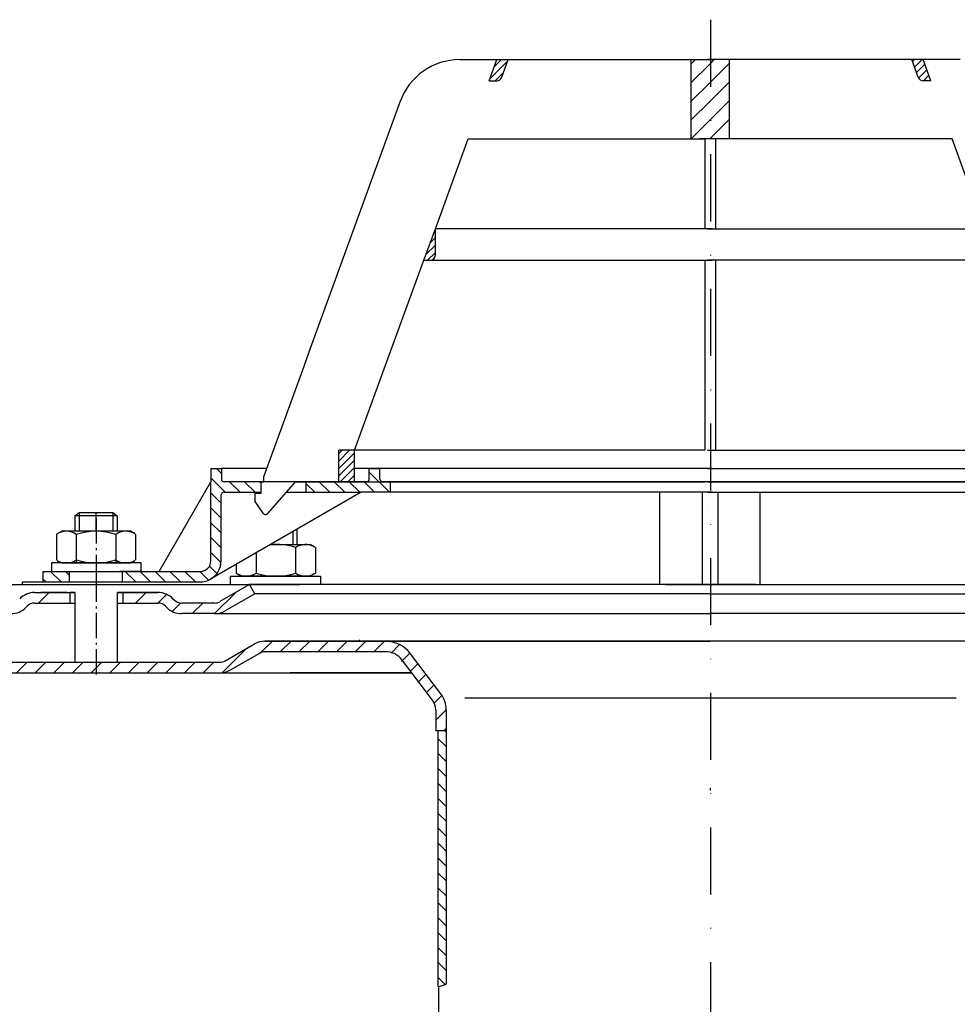
# Model space of a CAD drawing. Units: millimetres. Extents: x 1448 to 16505, y -27 to 7377.
# Drawn here: x 5991 to 6168, y 3244 to 3430 of the extents above; entities that cross this region are included whole.
import ezdxf

# ---------------------------------------------------------------- set-up
doc = ezdxf.new("R2010")
doc.units = ezdxf.units.MM
doc.header["$MEASUREMENT"] = 0
for name, pattern in [('AM_DIN_G_W050', [13.75, 9.75, -1.5, 1, -1.5]), ('AM_DIN_G_W050x2', [6.875, 4.75, -0.875, 0.375, -0.875]), ('STRICHPUNKT', [25.4, 12.7, -6.35, 0, -6.35])]:
    doc.linetypes.add(name, pattern=pattern)
doc.layers.add('AM_7', color=4, linetype='AM_DIN_G_W050', lineweight=25)
doc.layers.add('AM_8', color=1, linetype='Continuous', lineweight=15)
doc.layers.add('P-0000', color=7, linetype='Continuous')
pattern_1 = [(45, (3528.7852, 2190.1509), (-0.70710678, 0.70710678), [])]
pattern_2 = [(45, (3528.7852, 2190.1509), (-1.767767, 1.767767), [])]
pattern_3 = [(315, (3528.7852, 2190.1509), (1.4142136, 1.4142136), [])]

msp = doc.modelspace()

# ---------------------------------------------------------------- hatches: boundary and pattern name
at = {"layer": 'AM_8'}
h = msp.add_hatch(dxfattribs=at)
h.set_pattern_fill('_U', color=256, scale=2.5, angle=45, style=0, pattern_type=0)
h.set_pattern_definition(pattern_2)
h.paths.add_polyline_path([(6121.1, 3422.58), (6117.98, 3422.58), (6117.98, 3407.58), (6119.6, 3407.58), (6120.59, 3407.58), (6121.1, 3407.58), (6121.6, 3407.58), (6121.6, 3422.58)])
h = msp.add_hatch(dxfattribs=at)
h.set_pattern_fill('_U', color=256, scale=2.5, angle=45, style=0, pattern_type=0)
h.set_pattern_definition(pattern_2)
h.paths.add_polyline_path([(6122.09, 3422.58), (6121.6, 3422.58), (6121.6, 3407.58), (6125.21, 3407.58), (6125.21, 3422.58)])
h = msp.add_hatch(dxfattribs=at)
h.set_pattern_fill('_U', color=256, scale=2.5, angle=45, style=0, pattern_type=0)
h.set_pattern_definition([(45, (4657.019, 2397.4134), (-1.767767, 1.767767), [])])
edge = h.paths.add_edge_path()
edge.add_line((6019.15, 3306.43), (6028.79, 3306.43))
edge.add_line((6028.79, 3306.43), (6030.79, 3306.97))
edge.add_line((6030.79, 3306.97), (6036.94, 3310.39))
edge.add_line((6036.94, 3310.39), (6060.12, 3310.43))
edge.add_line((6060.12, 3310.43), (6061.91, 3310.01))
edge.add_line((6061.91, 3310.01), (6065.13, 3306.43))
edge.add_line((6065.13, 3306.43), (6069.5, 3300.38))
edge.add_line((6069.5, 3300.38), (6069.65, 3296.84))
edge.add_line((6069.65, 3296.84), (6070.15, 3295.43))
edge.add_line((6070.15, 3295.43), (6071.65, 3295.43))
edge.add_line((6071.65, 3295.43), (6071.65, 3299.43))
edge.add_line((6071.65, 3299.43), (6070.65, 3302.44))
edge.add_line((6070.65, 3302.44), (6064.91, 3310.04))
edge.add_line((6064.91, 3310.04), (6062.8, 3311.8))
edge.add_line((6062.8, 3311.8), (6060.12, 3312.43))
edge.add_line((6060.12, 3312.43), (6037.37, 3312.43))
edge.add_line((6037.37, 3312.43), (6035.33, 3311.9))
edge.add_line((6035.33, 3311.9), (6030.92, 3309.35))
edge.add_line((6030.92, 3309.35), (6028.79, 3308.43))
edge.add_line((6028.79, 3308.43), (5981.18, 3308.43))
edge.add_arc((5981.18, 3310.43), 2, 240, 270, ccw=False)
edge.add_line((5980.18, 3308.7), (5976.74, 3310.69))
edge.add_line((5976.74, 3310.69), (5974.74, 3311.22))
edge.add_line((5974.74, 3311.22), (5971.92, 3310.05))
edge.add_line((5971.92, 3310.05), (5971.21, 3309.35))
edge.add_line((5971.21, 3309.35), (5972.63, 3307.93))
edge.add_line((5972.63, 3307.93), (5973.33, 3308.64))
edge.add_arc((5974.74, 3307.22), 2, 60, 135, ccw=False)
edge.add_line((5975.74, 3308.95), (5979.18, 3306.97))
edge.add_line((5979.18, 3306.97), (5981.18, 3306.43))
edge.add_line((5981.18, 3306.43), (5981.59, 3306.43))
edge.add_line((5981.59, 3306.43), (6019.15, 3306.43))
at = {"layer": 'P-0000', "linetype": 'Continuous'}
h = msp.add_hatch(dxfattribs=at)
h.set_pattern_fill('_U', color=1, angle=45, style=0, pattern_type=0)
h.set_pattern_definition(pattern_1)
edge = h.paths.add_edge_path()
edge.add_line((6079.79, 3418.58), (6081.25, 3422.58))
edge.add_line((6081.25, 3422.58), (6083.37, 3422.58))
edge.add_line((6083.37, 3422.58), (6082.16, 3419.24))
edge.add_arc((6081.22, 3419.58), 1, 270, 340, ccw=False)
edge.add_line((6081.22, 3418.58), (6079.79, 3418.58))
h = msp.add_hatch(dxfattribs=at)
h.set_pattern_fill('_U', color=1, angle=45, style=0, pattern_type=0)
h.set_pattern_definition([(45, (5948.5137, 3461.0825), (-0.707107, 0.707107), [])])
edge = h.paths.add_edge_path()
edge.add_line((6163.4, 3418.58), (6161.95, 3422.58))
edge.add_line((6161.95, 3422.58), (6159.82, 3422.58))
edge.add_line((6159.82, 3422.58), (6161.03, 3419.24))
edge.add_arc((6161.97, 3419.58), 1, 200, 270)
edge.add_line((6161.97, 3418.58), (6163.4, 3418.58))
h = msp.add_hatch(dxfattribs=at)
h.set_pattern_fill('_U', color=3, angle=45, style=0, pattern_type=0)
h.set_pattern_definition(pattern_1)
edge = h.paths.add_edge_path()
edge.add_line((6067.41, 3384.58), (6069.59, 3390.55))
edge.add_line((6069.59, 3390.55), (6069.59, 3385.58))
edge.add_arc((6068.59, 3385.58), 1, 270, 360, ccw=False)
edge.add_line((6068.59, 3384.58), (6067.41, 3384.58))
h = msp.add_hatch(dxfattribs=at)
h.set_pattern_fill('_U', color=1, angle=45, style=0, pattern_type=0)
h.set_pattern_definition(pattern_1)
h.paths.add_polyline_path([(6051.31, 3348.58), (6054.31, 3348.58), (6054.31, 3342.58), (6051.31, 3342.58)])
h = msp.add_hatch(dxfattribs=at)
h.set_pattern_fill('_U', color=1, scale=2, angle=315, style=0, pattern_type=0)
h.set_pattern_definition(pattern_3)
edge = h.paths.add_edge_path()
edge.add_line((6037.09, 3342.63), (6037.09, 3342.58))
edge.add_line((6037.09, 3342.58), (6036.59, 3342.58))
edge.add_line((6036.59, 3342.58), (6036.59, 3340.63))
edge.add_line((6036.59, 3340.63), (6029.53, 3340.63))
edge.add_arc((6029.53, 3340.13), 0.5, 450, 540)
edge.add_line((6029.03, 3340.13), (6029.03, 3327.64))
edge.add_arc((6025.03, 3327.64), 4, 270, 360, ccw=False)
edge.add_line((6025.03, 3323.64), (6010.34, 3323.64))
edge.add_line((6010.34, 3323.64), (6010.34, 3325.64))
edge.add_line((6010.34, 3325.64), (6025.09, 3325.64))
edge.add_arc((6025.09, 3327.64), 2, 270, 360)
edge.add_line((6027.09, 3327.64), (6027.09, 3345.13))
edge.add_line((6027.09, 3345.13), (6029.09, 3345.13))
edge.add_line((6029.09, 3345.13), (6029.09, 3343.13))
edge.add_arc((6029.59, 3343.13), 0.5, 540, 630)
edge.add_line((6029.59, 3342.63), (6037.09, 3342.63))
h = msp.add_hatch(dxfattribs=at)
h.set_pattern_fill('_U', color=1, scale=2, angle=315, style=0, pattern_type=0)
h.set_pattern_definition(pattern_3)
edge = h.paths.add_edge_path()
edge.add_line((6056.59, 3342.63), (6045.09, 3342.63))
edge.add_line((6045.09, 3342.63), (6045.09, 3340.63))
edge.add_line((6045.09, 3340.63), (6055.53, 3340.63))
edge.add_line((6055.53, 3340.63), (6061.09, 3340.63))
edge.add_line((6061.09, 3340.63), (6061.09, 3342.63))
edge.add_line((6061.09, 3342.63), (6059.59, 3342.63))
edge.add_arc((6059.59, 3343.13), 0.5, 540, 630, ccw=False)
edge.add_line((6059.09, 3343.13), (6059.09, 3345.13))
edge.add_line((6059.09, 3345.13), (6057.09, 3345.13))
edge.add_line((6057.09, 3345.13), (6057.09, 3343.13))
edge.add_arc((6056.59, 3343.13), 0.5, 270, 360, ccw=False)
h = msp.add_hatch(dxfattribs=at)
h.set_pattern_fill('_U', color=1, scale=2, angle=315, style=0, pattern_type=0)
h.set_pattern_definition(pattern_3)
h.paths.add_polyline_path([(5995.34, 3323.64), (6000.34, 3323.64), (6000.34, 3325.64), (5995.34, 3325.64)])
h = msp.add_hatch(dxfattribs=at)
h.set_pattern_fill('_U', color=3, scale=5, angle=45, style=0, pattern_type=0)
h.set_pattern_definition([(45, (6062.3607, 3458.265), (-3.53553, 3.53553), [])])
edge = h.paths.add_edge_path()
edge.add_arc((5989.24, 3321.64), 2, 270, 315)
edge.add_line((5990.65, 3320.23), (5990.89, 3320.47))
edge.add_arc((5993.72, 3317.64), 4, 90, 135, ccw=False)
edge.add_line((5993.72, 3321.64), (5996.16, 3321.64))
edge.add_line((5996.16, 3321.64), (5997.57, 3321.64))
edge.add_line((5997.57, 3321.64), (6000.39, 3321.64))
edge.add_line((6000.39, 3321.64), (6000.39, 3319.64))
edge.add_line((6000.39, 3319.64), (5993.72, 3319.64))
edge.add_line((5993.72, 3319.64), (5992.89, 3319.64))
edge.add_line((5992.89, 3319.64), (5992.31, 3319.05))
edge.add_line((5992.31, 3319.05), (5992.07, 3318.81))
edge.add_arc((5989.24, 3321.64), 4, 270, 315, ccw=False)
edge.add_line((5989.24, 3317.64), (5982.99, 3317.64))
edge.add_arc((5982.99, 3321.64), 4, 240, 270, ccw=False)
edge.add_line((5980.99, 3318.18), (5975.39, 3321.41))
edge.add_line((5975.39, 3321.41), (5976.39, 3323.14))
edge.add_line((5976.39, 3323.14), (5981.99, 3319.91))
edge.add_arc((5982.99, 3321.64), 2, 240, 270)
edge.add_line((5982.99, 3319.64), (5989.24, 3319.64))
h = msp.add_hatch(dxfattribs=at)
h.set_pattern_fill('_U', color=3, scale=3, angle=45, style=0, pattern_type=0)
h.set_pattern_definition([(45, (6062.3607, 3458.2652), (-2.12132, 2.12132), [])])
edge = h.paths.add_edge_path()
edge.add_line((6034.39, 3323.14), (6028.8, 3319.91))
edge.add_line((6028.8, 3319.91), (6028.33, 3319.64))
edge.add_line((6028.33, 3319.64), (6027.8, 3319.64))
edge.add_line((6027.8, 3319.64), (6021.55, 3319.64))
edge.add_line((6021.55, 3319.64), (6020.72, 3319.64))
edge.add_line((6020.72, 3319.64), (6020.14, 3320.23))
edge.add_line((6020.14, 3320.23), (6019.89, 3320.47))
edge.add_arc((6017.07, 3317.64), 4, 45, 90)
edge.add_line((6017.07, 3321.64), (6010.39, 3321.64))
edge.add_line((6010.39, 3321.64), (6010.39, 3319.64))
edge.add_line((6010.39, 3319.64), (6017.07, 3319.64))
edge.add_line((6017.07, 3319.64), (6017.89, 3319.64))
edge.add_line((6017.89, 3319.64), (6018.48, 3319.05))
edge.add_line((6018.48, 3319.05), (6018.72, 3318.81))
edge.add_arc((6021.55, 3321.64), 4, 225, 270)
edge.add_line((6021.55, 3317.64), (6027.8, 3317.64))
edge.add_arc((6027.8, 3321.64), 4, 270, 300)
edge.add_line((6029.8, 3318.18), (6035.39, 3321.41))
edge.add_line((6035.39, 3321.41), (6034.39, 3323.14))
h = msp.add_hatch(dxfattribs=at)
h.set_pattern_fill('_U', color=3, scale=2, angle=315, style=0, pattern_type=0)
h.set_pattern_definition([(315, (6829.632, 2910.6494), (1.4142136, 1.4142136), [])])
h.paths.add_polyline_path([(6070.15, 3246.97), (6070.95, 3247.23), (6071.65, 3247.43), (6071.65, 3295.43), (6071.06, 3295.43), (6070.15, 3294.53), (6070.15, 3294.03), (6070.15, 3293.89)])

# ---------------------------------------------------------------- linework, layer by layer
for p, q in [((6120.1, 3340.63), (6120.1, 3323.14)), ((6123.1, 3340.63), (6123.1, 3323.14)), ((5991.35, 3323.64), (5991.35, 3323.14)), ((6001.39, 3323.14), (6009.39, 3323.14)), ((6001.34, 3321.64), (6001.34, 3308.43)), ((6009.34, 3321.64), (6009.34, 3308.43))]:
    msp.add_line(p, q)
at = {"layer": 'AM_7', "linetype": 'AM_DIN_G_W050x2'}
for p, q in [((6005.34, 3335.66), (6005.35, 3323.64)), ((6005.34, 3324.64), (6005.34, 3305.43))]:
    msp.add_line(p, q, dxfattribs=at)
at = {"layer": 'P-0000', "color": 3, "linetype": 'STRICHPUNKT'}
for p, q in [((6121.66, 3430.15), (6121.65, 2936.43)), ((6005.34, 3333.24), (6005.34, 3336.79)), ((6121.65, 3284.58), (6121.65, 3284.12)), ((6121.65, 3284.58), (6121.65, 3284.12))]:
    msp.add_line(p, q, dxfattribs=at)
at = {"layer": 'P-0000', "color": 7, "linetype": 'Continuous'}
for p, q in [((6074.22, 3422.58), (6081.25, 3422.58)), ((6079.79, 3418.58), (6081.25, 3422.58)), ((6081.25, 3422.58), (6083.37, 3422.58)), ((6082.16, 3419.24), (6083.37, 3422.58)), ((6083.37, 3422.58), (6117.98, 3422.58)), ((6117.98, 3422.58), (6117.98, 3407.58)), ((6117.98, 3422.58), (6122.09, 3422.58)), ((6125.21, 3422.58), (6121.1, 3422.58)), ((6159.82, 3422.58), (6125.21, 3422.58)), ((6125.21, 3422.58), (6125.21, 3407.58)), ((6161.03, 3419.24), (6159.82, 3422.58)), ((6161.95, 3422.58), (6159.82, 3422.58)), ((6168.97, 3422.58), (6161.95, 3422.58)), ((6163.4, 3418.58), (6161.95, 3422.58)), ((6079.79, 3418.58), (6081.22, 3418.58)), ((6163.4, 3418.58), (6161.97, 3418.58)), ((6062.94, 3414.69), (6045.64, 3367.15)), ((6069.59, 3390.55), (6075.79, 3407.58)), ((6075.79, 3407.58), (6117.98, 3407.58)), ((6117.98, 3407.58), (6120.59, 3407.58)), ((6121.1, 3407.58), (6119.6, 3407.58)), ((6120.59, 3407.58), (6120.59, 3390.55)), ((6122.6, 3407.58), (6121.1, 3407.58)), ((6122.6, 3407.58), (6122.6, 3390.55)), ((6125.21, 3407.58), (6122.6, 3407.58)), ((6167.41, 3407.58), (6125.21, 3407.58)), ((6173.6, 3390.55), (6167.41, 3407.58)), ((6067.41, 3384.58), (6069.59, 3390.55)), ((6120.59, 3390.55), (6069.59, 3390.55)), ((6120.59, 3390.55), (6069.59, 3390.55)), ((6069.59, 3385.58), (6069.59, 3390.55)), ((6069.59, 3385.58), (6069.59, 3390.55)), ((6122.09, 3390.55), (6120.59, 3390.55)), ((6122.09, 3390.55), (6120.59, 3390.55)), ((6121.1, 3390.55), (6122.6, 3390.55)), ((6121.1, 3390.55), (6122.6, 3390.55)), ((6122.6, 3390.55), (6173.6, 3390.55)), ((6122.6, 3390.55), (6173.6, 3390.55)), ((6054.31, 3348.58), (6067.41, 3384.58)), ((6067.41, 3384.58), (6068.59, 3384.58)), ((6068.59, 3384.58), (6120.59, 3384.58)), ((6120.59, 3384.58), (6122.09, 3384.58)), ((6120.59, 3384.58), (6120.59, 3348.58)), ((6122.6, 3384.58), (6121.1, 3384.58)), ((6174.6, 3384.58), (6122.6, 3384.58)), ((6122.6, 3384.58), (6122.6, 3348.58)), ((6045.64, 3367.15), (6044.66, 3364.46)), ((6044.66, 3364.46), (6037.09, 3343.66)), ((6051.31, 3342.58), (6051.31, 3348.58)), ((6054.31, 3348.58), (6051.31, 3348.58)), ((6054.31, 3348.58), (6051.31, 3348.58)), ((6054.31, 3342.58), (6054.31, 3348.58)), ((6120.59, 3348.58), (6054.31, 3348.58)), ((6120.59, 3348.58), (6054.31, 3348.58)), ((6120.59, 3348.58), (6054.31, 3348.58)), ((6121.1, 3348.58), (6122.6, 3348.58)), ((6121.1, 3348.58), (6122.6, 3348.58)), ((6121.1, 3348.58), (6122.6, 3348.58)), ((6122.6, 3348.58), (6188.88, 3348.58)), ((6122.6, 3348.58), (6188.88, 3348.58)), ((6122.6, 3348.58), (6188.88, 3348.58)), ((6027.09, 3345.13), (6029.09, 3345.13)), ((6027.09, 3345.13), (6027.09, 3342.63)), ((6037.63, 3345.13), (6029.09, 3345.13)), ((6029.09, 3345.13), (6029.09, 3343.13)), ((6057.09, 3345.13), (6054.31, 3345.13)), ((6057.09, 3343.13), (6057.09, 3345.13)), ((6057.09, 3345.13), (6059.09, 3345.13)), ((6122.08, 3345.13), (6057.09, 3345.13)), ((6059.09, 3343.13), (6059.09, 3345.13)), ((6121.11, 3345.13), (6186.1, 3345.13)), ((6017.28, 3325.64), (6027.09, 3342.63)), ((6027.09, 3327.64), (6027.09, 3342.63)), ((6037.09, 3342.63), (6029.59, 3342.63)), ((6036.59, 3340.38), (6036.59, 3342.58)), ((6036.59, 3342.58), (6037.09, 3342.58)), ((6037.09, 3342.58), (6037.09, 3343.66)), ((6037.09, 3342.58), (6037.09, 3343.66)), ((6045.09, 3342.63), (6037.09, 3342.63)), ((6037.86, 3336.63), (6043.09, 3342.58)), ((6039.58, 3342.63), (6038.58, 3342.63)), ((6039.58, 3342.63), (6038.58, 3342.63)), ((6043.09, 3342.58), (6051.31, 3342.58)), ((6056.59, 3342.63), (6045.09, 3342.63)), ((6045.09, 3342.63), (6045.09, 3340.63)), ((6051.31, 3342.58), (6054.31, 3342.58)), ((6054.31, 3342.58), (6120.59, 3342.58)), ((6061.09, 3342.63), (6059.59, 3342.63)), ((6067.09, 3342.63), (6061.09, 3342.63)), ((6061.09, 3340.63), (6061.09, 3342.63)), ((6122.08, 3342.63), (6067.09, 3342.63)), ((6122.6, 3342.58), (6121.1, 3342.58)), ((6121.11, 3342.63), (6176.1, 3342.63)), ((6121.11, 3342.63), (6122.11, 3342.63)), ((6122.11, 3342.63), (6131.1, 3342.63)), ((6188.88, 3342.58), (6122.6, 3342.58)), ((6055.53, 3340.63), (6027.03, 3324.18)), ((6029.53, 3340.63), (6036.59, 3340.63)), ((6041.38, 3340.63), (6045.09, 3340.63)), ((6045.09, 3340.63), (6055.53, 3340.63)), ((6061.09, 3340.63), (6055.53, 3340.63)), ((6112.09, 3340.63), (6061.09, 3340.63)), ((6112.09, 3323.14), (6112.09, 3340.63)), ((6120.59, 3340.63), (6112.09, 3340.63)), ((6122.08, 3340.63), (6120.59, 3340.63)), ((6121.11, 3340.63), (6122.6, 3340.63)), ((6122.6, 3340.63), (6131.1, 3340.63)), ((6131.1, 3340.63), (6182.1, 3340.63)), ((6131.1, 3323.14), (6131.1, 3340.63)), ((6029.03, 3327.64), (6029.03, 3340.13)), ((6036.59, 3340.38), (6035.39, 3340.38)), ((6035.39, 3340.38), (6035.39, 3338.88)), ((6035.39, 3338.88), (6036.95, 3336.69)), ((6001.34, 3336.19), (6002.14, 3336.79)), ((6002.14, 3336.79), (6005.34, 3336.79)), ((6005.34, 3336.79), (6008.54, 3336.79)), ((6008.54, 3336.79), (6009.34, 3336.19)), ((6121.09, 3337.63), (6121.09, 3337.63)), ((6121.11, 3337.63), (6121.11, 3337.63)), ((6001.34, 3336.19), (6001.34, 3333.24)), ((6002.14, 3336.19), (6001.34, 3336.19)), ((6008.54, 3336.19), (6002.14, 3336.19)), ((6009.34, 3336.19), (6008.54, 3336.19)), ((6009.34, 3336.19), (6009.34, 3333.24)), ((6037.44, 3336.43), (6037.44, 3336.43)), ((5998.08, 3332.81), (5998.84, 3333.24)), ((6001.34, 3333.24), (5998.84, 3333.24)), ((6002.14, 3333.24), (6001.34, 3333.24)), ((6009.34, 3333.24), (6002.14, 3333.24)), ((6011.84, 3333.24), (6009.34, 3333.24)), ((6012.6, 3332.81), (6011.84, 3333.24)), ((6043.39, 3333.62), (6043.39, 3330.74)), ((5997.83, 3332.66), (5997.83, 3329.13)), ((6001.58, 3332.66), (6001.58, 3327.24)), ((6009.09, 3332.66), (6009.09, 3327.24)), ((6012.84, 3332.66), (6012.84, 3329.13)), ((6038.4, 3330.74), (6042.59, 3330.74)), ((6042.59, 3330.74), (6043.39, 3330.74)), ((6043.14, 3330.16), (6043.14, 3326.63)), ((6043.39, 3330.74), (6045.89, 3330.74)), ((6046.65, 3330.31), (6045.89, 3330.74)), ((6046.89, 3330.16), (6046.89, 3326.63)), ((5997.83, 3329.13), (5997.83, 3327.82)), ((5998.08, 3327.67), (5998.84, 3327.24)), ((6012.6, 3327.67), (6011.84, 3327.24)), ((6012.84, 3329.13), (6012.84, 3327.82)), ((6035.64, 3329.15), (6035.64, 3326.63)), ((5995.34, 3325.64), (6000.34, 3325.64)), ((5995.34, 3323.64), (5995.34, 3325.64)), ((5996.89, 3327.24), (5996.89, 3327.14)), ((6013.89, 3327.24), (5996.89, 3327.24)), ((5996.89, 3327.14), (5996.89, 3325.64)), ((5996.89, 3325.64), (6001.34, 3325.64)), ((5998.84, 3327.24), (6011.84, 3327.24)), ((6000.34, 3325.64), (6010.34, 3325.64)), ((6000.34, 3325.64), (6010.34, 3325.64)), ((6000.34, 3323.64), (6000.34, 3325.64)), ((6013.89, 3325.64), (6009.84, 3325.64)), ((6010.34, 3325.64), (6017.28, 3325.64)), ((6010.34, 3323.64), (6010.34, 3325.64)), ((6013.89, 3327.14), (6013.89, 3327.24)), ((6013.89, 3325.64), (6013.89, 3327.14)), ((6017.28, 3325.64), (6025.09, 3325.64)), ((6031.88, 3326.98), (6031.88, 3326.63)), ((6031.88, 3326.63), (6031.88, 3325.32)), ((6035.64, 3326.63), (6035.64, 3325.32)), ((6043.14, 3326.63), (6043.14, 3325.32)), ((6046.89, 3326.63), (6046.89, 3325.32)), ((6030.83, 3324.74), (6047.83, 3324.74)), ((6030.83, 3324.64), (6030.83, 3324.74)), ((6030.83, 3323.14), (6030.83, 3324.64)), ((6032.13, 3325.17), (6032.89, 3324.74)), ((6045.89, 3324.74), (6032.89, 3324.74)), ((6046.65, 3325.17), (6045.89, 3324.74)), ((6047.83, 3324.74), (6047.83, 3324.64)), ((6047.83, 3324.64), (6047.83, 3323.14)), ((5987.89, 3323.14), (6001.39, 3323.14)), ((5991.35, 3323.64), (6000.35, 3323.64)), ((5995.34, 3323.64), (6000.34, 3323.64)), ((6000.34, 3323.64), (6010.34, 3323.64)), ((6000.35, 3323.64), (6010.35, 3323.64)), ((6001.34, 3323.64), (6002.14, 3323.64)), ((6002.14, 3323.64), (6008.54, 3323.64)), ((6008.54, 3323.64), (6009.34, 3323.64)), ((6008.54, 3323.64), (6009.34, 3323.64)), ((6009.34, 3323.64), (6009.84, 3323.64)), ((6009.34, 3323.64), (6009.84, 3323.64)), ((6009.39, 3323.14), (6034.39, 3323.14)), ((6010.34, 3323.64), (6025.03, 3323.64)), ((6010.35, 3323.64), (6015.77, 3323.64)), ((6015.77, 3323.64), (6017.77, 3323.64)), ((6034.39, 3323.14), (6028.8, 3319.91)), ((6030.94, 3323.14), (6035.39, 3323.14)), ((6031, 3323.14), (6035.45, 3323.14)), ((6034.34, 3323.14), (6034.27, 3323.14)), ((6034.38, 3323.13), (6034.3, 3323.13)), ((6034.39, 3323.14), (6034.32, 3323.14)), ((6035.39, 3321.41), (6034.39, 3323.14)), ((6121.64, 3323.14), (6034.39, 3323.14)), ((6035.39, 3323.14), (6036.19, 3323.14)), ((6035.43, 3323.13), (6036.23, 3323.13)), ((6035.45, 3323.14), (6036.25, 3323.14)), ((6036.19, 3323.14), (6043.89, 3323.14)), ((6036.25, 3323.14), (6043.95, 3323.14)), ((6047.94, 3323.14), (6043.89, 3323.14)), ((6048, 3323.14), (6043.95, 3323.14)), ((6113.16, 3323.14), (6116.66, 3323.14)), ((6113.21, 3323.14), (6117.65, 3323.14)), ((6116.66, 3323.14), (6121.66, 3323.14)), ((6117.65, 3323.14), (6118.45, 3323.14)), ((6118.45, 3323.14), (6126.15, 3323.14)), ((6121.65, 3323.14), (6121.64, 3323.14)), ((6121.65, 3323.14), (6121.66, 3323.14)), ((6126.66, 3323.14), (6121.66, 3323.14)), ((6121.66, 3323.14), (6208.91, 3323.14)), ((6130.21, 3323.14), (6126.15, 3323.14)), ((6130.16, 3323.14), (6126.66, 3323.14)), ((5993.72, 3321.64), (5996.16, 3321.64)), ((5993.72, 3321.64), (5996.16, 3321.64)), ((5999.89, 3321.64), (5994.89, 3321.64)), ((5996.16, 3321.64), (5997.57, 3321.64)), ((5996.16, 3321.64), (5997.57, 3321.64)), ((5996.95, 3321.64), (6001.39, 3321.64)), ((5997.57, 3321.64), (6000.39, 3321.64)), ((5997.57, 3321.64), (6000.39, 3321.64)), ((6000.39, 3321.64), (6000.39, 3319.64)), ((6000.39, 3321.64), (6001.39, 3321.64)), ((6001.39, 3321.64), (6000.39, 3321.64)), ((6001.34, 3321.64), (6001.34, 3317.64)), ((6009.34, 3321.64), (6009.34, 3317.64)), ((6009.39, 3321.64), (6010.39, 3321.64)), ((6010.39, 3321.64), (6009.39, 3321.64)), ((6009.39, 3321.64), (6010.39, 3321.64)), ((6010.39, 3321.64), (6009.89, 3321.64)), ((6010.39, 3321.64), (6010.39, 3319.64)), ((6010.39, 3321.64), (6017.07, 3321.64)), ((6015.39, 3321.64), (6010.39, 3321.64)), ((6010.39, 3321.64), (6013.95, 3321.64)), ((6017.07, 3321.64), (6010.39, 3321.64)), ((6019.89, 3320.47), (6020.14, 3320.23)), ((6035.39, 3321.41), (6029.8, 3318.18)), ((6121.64, 3321.41), (6035.39, 3321.41)), ((6121.65, 3321.41), (6121.64, 3321.41)), ((6121.65, 3321.41), (6121.66, 3321.41)), ((6121.66, 3321.41), (6207.91, 3321.41)), ((5992.31, 3319.05), (5992.07, 3318.81)), ((5993.72, 3319.64), (6001.34, 3319.64)), ((6009.39, 3319.64), (6017.07, 3319.64)), ((6018.48, 3319.05), (6018.72, 3318.81)), ((6027.8, 3319.64), (6021.55, 3319.64)), ((6027.76, 3317.64), (6021.52, 3317.64)), ((6027.8, 3317.64), (6021.55, 3317.64)), ((6027.8, 3317.64), (6021.55, 3317.64)), ((6027.8, 3317.64), (6121.64, 3317.64)), ((6121.65, 3317.64), (6121.64, 3317.64)), ((6121.65, 3317.64), (6121.66, 3317.64)), ((6215.51, 3317.64), (6121.66, 3317.64)), ((6055.15, 3312.65), (6055.15, 3312.64)), ((6029.79, 3308.7), (6035.33, 3311.9)), ((6037.33, 3312.43), (6074.65, 3312.43)), ((6060.12, 3312.43), (6037.37, 3312.43)), ((6121.65, 3312.43), (6060.12, 3312.43)), ((6074.65, 3312.43), (6121.65, 3312.43)), ((6082.28, 3312.43), (6121.65, 3312.43)), ((6161.02, 3312.43), (6121.65, 3312.43)), ((6168.65, 3312.43), (6121.65, 3312.43)), ((6197.69, 3312.43), (6121.65, 3312.43)), ((6030.79, 3306.97), (6036.33, 3310.17)), ((6060.12, 3310.43), (6037.37, 3310.43)), ((6064.33, 3307.5), (6063.32, 3308.84)), ((6070.65, 3302.44), (6064.91, 3310.04)), ((5981.46, 3308.43), (6001.4, 3308.43)), ((6001.4, 3308.43), (6009.36, 3308.43)), ((6009.36, 3308.43), (6028.79, 3308.43)), ((6065.13, 3306.43), (6064.33, 3307.5)), ((5981.18, 3306.43), (6019.15, 3306.43)), ((6019.15, 3306.43), (6019.91, 3306.43)), ((6019.91, 3306.43), (6028.79, 3306.43)), ((6024.15, 3306.43), (6037.65, 3306.43)), ((6037.65, 3306.43), (6057.65, 3306.43)), ((6065.13, 3306.43), (6042.01, 3306.43)), ((6057.65, 3306.43), (6065.13, 3306.43)), ((6069.05, 3301.24), (6065.13, 3306.43)), ((6069.65, 3299.43), (6069.65, 3296.84)), ((6071.65, 3299.43), (6071.65, 3295.43)), ((6069.65, 3296.84), (6069.65, 3295.35)), ((6071.06, 3295.43), (6069.65, 3295.43)), ((6070.15, 3294.53), (6070.15, 3295.43)), ((6070.15, 3294.53), (6070.15, 3295.35)), ((6070.15, 3294.03), (6070.15, 3294.53)), ((6070.15, 3246.97), (6070.15, 3294.53)), ((6071.65, 3295.43), (6071.06, 3295.43)), ((6071.65, 3295.43), (6071.65, 3247.43)), ((6070.16, 3246.97), (6070.16, 3191.87))]:
    msp.add_line(p, q, dxfattribs=at)
at = {"layer": 'P-0000', "color": 3, "linetype": 'Continuous'}
for p, q in [((6002.14, 3336.79), (6002.14, 3333.24)), ((6002.14, 3336.79), (6002.14, 3336.19)), ((6008.54, 3336.79), (6008.54, 3333.24)), ((6008.54, 3336.79), (6008.54, 3336.19)), ((6042.59, 3333.16), (6042.59, 3330.74)), ((6121.65, 3301.65), (6075.14, 3301.65)), ((6168.17, 3301.65), (6121.65, 3301.65))]:
    msp.add_line(p, q, dxfattribs=at)
at = {"layer": 'P-0000', "color": 7, "linetype": 'Continuous'}
for centre, radius, start, end in [((6074.22, 3410.58), 12, 90, 160), ((6081.22, 3419.58), 1, 270, 340), ((6081.22, 3419.58), 1, 270, 340), ((6161.97, 3419.58), 1, 200, 270), ((6161.97, 3419.58), 1, 200, 270), ((6068.59, 3385.58), 1, 270, 360), ((6029.59, 3343.13), 0.5, 180, 270), ((6056.59, 3343.13), 0.5, 270, 360), ((6059.59, 3343.13), 0.5, 180, 270), ((6029.53, 3340.13), 0.5, 90, 180), ((6037.44, 3337.03), 0.6, 215.35, 270), ((6037.44, 3337), 0.569, 270, 318.75), ((5999.71, 3329.92), 3.32, 55.6158, 119.3734), ((6005.34, 3320.82), 12.42, 72.412, 107.588), ((6010.97, 3329.92), 3.32, 60.6266, 124.3842), ((5999.71, 3329.92), 3.32, 119.3734, 124.3842), ((6010.97, 3329.92), 3.32, 55.6158, 60.6266), ((6039.39, 3318.32), 12.42, 72.412, 94.9583), ((6045.02, 3327.42), 3.32, 60.6266, 124.3842), ((6045.02, 3327.42), 3.32, 55.6158, 60.6266), ((5999.71, 3330.56), 3.32, 235.6158, 240.6266), ((5999.71, 3330.56), 3.32, 240.6266, 304.3842), ((6005.34, 3339.66), 12.42, 252.412, 287.588), ((6010.97, 3330.56), 3.32, 235.6158, 299.3734), ((6010.97, 3330.56), 3.32, 299.3734, 304.3842), ((6025.09, 3327.64), 2, 270, 360), ((6025.03, 3327.64), 4, 300, 360), ((6025.03, 3327.64), 4, 270, 300), ((6033.76, 3328.06), 3.32, 235.6158, 240.6266), ((6033.76, 3328.06), 3.32, 240.6266, 304.3842), ((6039.39, 3337.16), 12.42, 252.412, 287.588), ((6045.02, 3328.06), 3.32, 235.6158, 299.3734), ((6045.02, 3328.06), 3.32, 299.3734, 304.3842), ((5993.72, 3317.64), 4, 90, 135), ((6017.07, 3317.64), 4, 45, 90), ((6021.55, 3321.64), 2, 225, 270), ((5989.24, 3321.64), 4, 270, 315), ((5993.72, 3317.64), 2, 90, 135), ((6017.07, 3317.64), 2, 45, 90), ((6021.55, 3321.64), 4, 225, 270), ((6027.8, 3321.64), 2, 270, 300), ((6027.8, 3321.64), 4, 270, 300), ((6037.33, 3308.43), 4, 90, 120), ((6060.12, 3306.43), 6, 37, 90), ((6037.1, 3308.99), 1.41, 78.8005, 123.193), ((6037.37, 3308.43), 2, 90, 120), ((6060.12, 3306.43), 4, 37, 90), ((6028.79, 3310.43), 2, 270, 300), ((6028.79, 3310.43), 4, 270, 300), ((6066.65, 3299.43), 5, 0, 37), ((6066.65, 3299.43), 3, 0, 37)]:
    msp.add_arc(centre, radius, start, end, dxfattribs=at)
at = {"layer": 'P-0000', "color": 3, "linetype": 'Continuous'}
msp.add_arc((6068.59, 3385.58), 1, 270, 360, dxfattribs=at)
msp.add_open_spline([(6070.16, 3246.97), (6070.65, 3247.14), (6071.15, 3247.3), (6071.65, 3247.43)], degree=3, dxfattribs=at)

doc.saveas('drawing.dxf')
